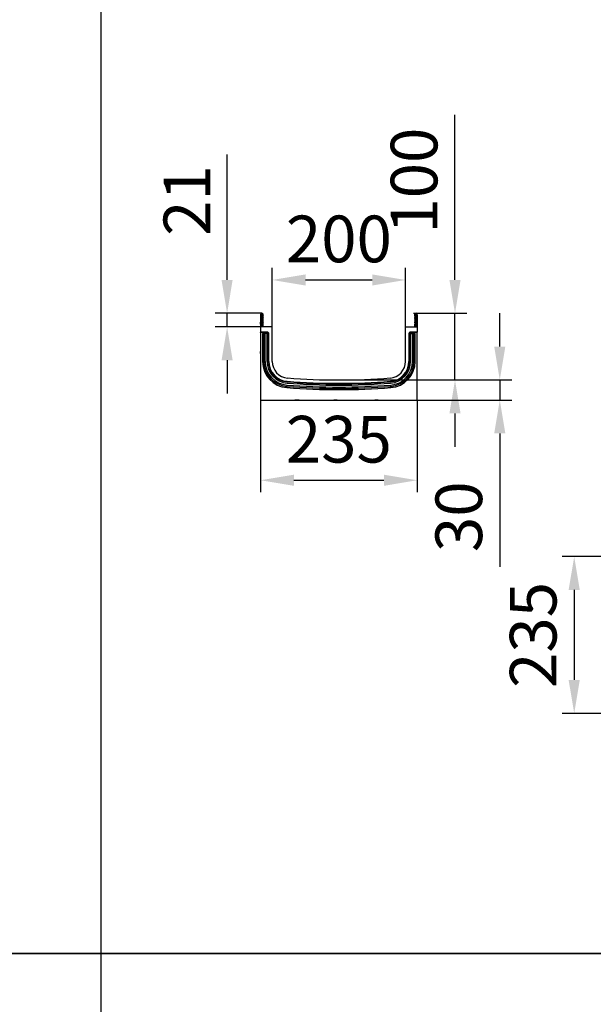
# Model space of a CAD drawing. Units: millimetres. Extents: x 129640 to 139652, y -11960 to -2320.
# Drawn here: x 135590 to 136450, y -6986 to -5509 of the extents above; entities that cross this region are included whole.
import ezdxf

# ---------------------------------------------------------------- set-up
doc = ezdxf.new("R2010")
doc.units = ezdxf.units.MM
doc.header["$LTSCALE"] = 2.5
doc.layers.get('Defpoints').update_dxf_attribs({"color": 10})
doc.layers.add('133512', color=7, linetype='Continuous')
doc.layers.add('SICHTBAR', color=5, linetype='Continuous', lineweight=25)
doc.styles.get("Standard").update_dxf_attribs({"font": 'arial.ttf'})
doc.dimstyles.get("Standard").update_dxf_attribs({"dimscale": 10, "dimtxt": 3.5, "dimasz": 2.4, "dimexe": 1.8, "dimexo": 0, "dimgap": 1, "dimtad": 1, "dimdec": 0, "dimrnd": 0.01, "dimzin": 0, "dimdsep": 46, "dimtxsty": 'Standard', "dimcen": 3, "dimclrd": 256, "dimclre": 256, "dimclrt": 256, "dimadec": 0, "dimazin": 0, "dimtfac": 1, "dimtdec": 0, "dimtix": 1, "dimtmove": 0, "dimatfit": 0, "dimfxl": 1, "dimtolj": 1, "dimtzin": 0, "dimarcsym": 0})

# ---------------------------------------------------------------- blocks, each defined once
blk = doc.blocks.new('*D418')
at = {"layer": 'Defpoints', "color": 0, "transparency": 16777216}
for p in [(136471.7, -6314.5), (136421.7, -6549.5), (136471.7, -6549.5)]:
    blk.add_point(p, dxfattribs=at)
at = {"layer": 'SICHTBAR', "lineweight": -2, "transparency": 16777216}
for p, q in [((136471.7, -6314.5), (136403.7, -6314.5)), ((136421.7, -6364.5), (136421.7, -6499.5)), ((136471.7, -6549.5), (136403.7, -6549.5))]:
    blk.add_line(p, q, dxfattribs=at)
at = {"layer": 'SICHTBAR', "transparency": 16777216}
for points in [[(136413.3, -6364.5), (136430, -6364.5), (136421.7, -6314.5)], [(136413.3, -6499.5), (136430, -6499.5), (136421.7, -6549.5)]]:
    blk.add_solid(points, dxfattribs=at)
at = {"layer": 'SICHTBAR', "transparency": 16777216, "insert": (136325.1, -6432), "char_height": 70, "attachment_point": 2, "rotation": 90}
blk.add_mtext('\\A1;235', dxfattribs=at)
blk = doc.blocks.new('*D421')
at = {"layer": 'Defpoints', "color": 0, "transparency": 16777216}
for p in [(136168.6, -5899.7), (135968.6, -5970.2), (136168.6, -5970.2)]:
    blk.add_point(p, dxfattribs=at)
at = {"layer": 'SICHTBAR', "lineweight": -2, "transparency": 16777216}
for p, q in [((135968.6, -5970.2), (135968.6, -5881.7)), ((136168.6, -5970.2), (136168.6, -5881.7)), ((136018.6, -5899.7), (136118.6, -5899.7))]:
    blk.add_line(p, q, dxfattribs=at)
at = {"layer": 'SICHTBAR', "transparency": 16777216}
for points in [[(136018.6, -5891.4), (136018.6, -5908.1), (135968.6, -5899.7)], [(136118.6, -5891.4), (136118.6, -5908.1), (136168.6, -5899.7)]]:
    blk.add_solid(points, dxfattribs=at)
at = {"layer": 'SICHTBAR', "transparency": 16777216, "insert": (136068.6, -5803.2), "char_height": 70, "attachment_point": 2}
blk.add_mtext('\\A1;200', dxfattribs=at)
blk = doc.blocks.new('*D422')
at = {"layer": 'Defpoints', "color": 0, "transparency": 16777216}
for p in [(135900.9, -5949.7), (135953.2, -5949.7), (135951.1, -5970.2)]:
    blk.add_point(p, dxfattribs=at)
at = {"layer": 'SICHTBAR', "lineweight": -2, "transparency": 16777216}
for p, q in [((135900.9, -5899.7), (135900.9, -5711.8)), ((135953.2, -5949.7), (135882.9, -5949.7)), ((135900.9, -5970.2), (135900.9, -5949.7)), ((135951.1, -5970.2), (135882.9, -5970.2)), ((135900.9, -6020.2), (135900.9, -6070.2))]:
    blk.add_line(p, q, dxfattribs=at)
at = {"layer": 'SICHTBAR', "transparency": 16777216}
for points in [[(135892.6, -5899.7), (135909.2, -5899.7), (135900.9, -5949.7)], [(135892.6, -6020.2), (135909.2, -6020.2), (135900.9, -5970.2)]]:
    blk.add_solid(points, dxfattribs=at)
at = {"layer": 'SICHTBAR', "transparency": 16777216, "insert": (135805.6, -5780.7), "char_height": 70, "attachment_point": 2, "rotation": 90}
blk.add_mtext('\\A1;21', dxfattribs=at)
blk = doc.blocks.new('*D423')
at = {"layer": 'Defpoints', "color": 0, "transparency": 16777216}
for p in [(135951.1, -6079.7), (136186.1, -6079.7), (136186.1, -6200)]:
    blk.add_point(p, dxfattribs=at)
at = {"layer": 'SICHTBAR', "lineweight": -2, "transparency": 16777216}
for p, q in [((135951.1, -6079.7), (135951.1, -6218)), ((136186.1, -6079.7), (136186.1, -6218)), ((136001.1, -6200), (136136.1, -6200))]:
    blk.add_line(p, q, dxfattribs=at)
at = {"layer": 'SICHTBAR', "transparency": 16777216}
for points in [[(136001.1, -6191.7), (136001.1, -6208.4), (135951.1, -6200)], [(136136.1, -6191.7), (136136.1, -6208.4), (136186.1, -6200)]]:
    blk.add_solid(points, dxfattribs=at)
at = {"layer": 'SICHTBAR', "transparency": 16777216, "insert": (136068.6, -6103.5), "char_height": 70, "attachment_point": 2}
blk.add_mtext('\\A1;235', dxfattribs=at)
blk = doc.blocks.new('*D424')
at = {"layer": 'Defpoints', "color": 0, "transparency": 16777216}
for p in [(136068.6, -6049.7), (136186.1, -6079.7), (136310, -6079.7)]:
    blk.add_point(p, dxfattribs=at)
at = {"layer": 'SICHTBAR', "lineweight": -2, "transparency": 16777216}
for p, q in [((136310, -5999.7), (136310, -5949.7)), ((136068.6, -6049.7), (136328, -6049.7)), ((136310, -6049.7), (136310, -6079.7)), ((136186.1, -6079.7), (136328, -6079.7)), ((136310, -6129.7), (136310, -6329.7))]:
    blk.add_line(p, q, dxfattribs=at)
at = {"layer": 'SICHTBAR', "transparency": 16777216}
for points in [[(136301.7, -5999.7), (136318.3, -5999.7), (136310, -6049.7)], [(136301.7, -6129.7), (136318.3, -6129.7), (136310, -6079.7)]]:
    blk.add_solid(points, dxfattribs=at)
at = {"layer": 'SICHTBAR', "transparency": 16777216, "insert": (136213.5, -6254.7), "char_height": 70, "attachment_point": 2, "rotation": 90}
blk.add_mtext('\\A1;30', dxfattribs=at)
blk = doc.blocks.new('1081480-M_Side_view')
for p, q in [((-109, 127.9), (-110, 127.9)), ((-110, 127.9), (-110, 109.5)), ((-109, 127.9), (-109, 109.5)), ((-108.8, 125.6), (-109, 125.6)), ((-108.8, 127.4), (-108.8, 125.6)), ((-108.8, 125.6), (-108.8, 109.5)), ((-108, 125.6), (-108.8, 125.6)), ((-108, 126.1), (-108, 125.6)), ((-108, 109.5), (-108, 125.6)), ((123, 126.1), (123, 125.6)), ((123, 109.5), (123, 125.6)), ((123, 125.6), (123.7, 125.6)), ((123.7, 127.4), (123.7, 125.6)), ((123.7, 125.6), (123.7, 109.5)), ((123.7, 125.6), (124, 125.6)), ((124, 127.9), (125, 127.9)), ((124, 127.9), (124, 109.5)), ((125, 127.9), (125, 109.5)), ((-110.2, 116.9), (-110, 116.9)), ((-110.2, 113.9), (-110.2, 116.9)), ((-110.2, 113.9), (-110.2, 72.9)), ((-110, 113.9), (-110.2, 113.9)), ((-92.5, 109.5), (-110, 109.5)), ((-110, 109.5), (-110, 101.6)), ((-92.5, 57.9), (-92.5, 109.5)), ((107.5, 57.9), (107.5, 109.5)), ((107.5, 109.5), (125, 109.5)), ((125, 109.5), (125, 101.6)), ((-99.4, 101.6), (-110, 101.6)), ((-110, 101.3), (-110, 101.6)), ((-100.2, 101.3), (-110, 101.3)), ((-110, 101.3), (-110, 0)), ((-107, 99.6), (-107, 57.9)), ((-107, 99.6), (-105.1, 99.6)), ((-105.1, 99.6), (-103.1, 99.6)), ((-105.1, 57.9), (-105.1, 99.6)), ((-100.2, 99.6), (-103.1, 99.6)), ((-103.1, 57.9), (-103.1, 99.6)), ((-101.2, 99.6), (-101.2, 100.3)), ((-101, 100.1), (-101.2, 100.3)), ((-101, 99.6), (-101, 100.1)), ((-101, 100.1), (-100, 100.1)), ((-100.2, 101.3), (-100, 101.1)), ((-100.2, 57.9), (-100.2, 99.6)), ((-98.3, 99.6), (-100.2, 99.6)), ((-100, 101.1), (-99.9, 101.1)), ((-100, 101.1), (-100, 100.1)), ((-100, 100.1), (-100, 99.6)), ((-99.9, 100.1), (-100, 100.1)), ((-99.9, 101.1), (-99.4, 101.6)), ((-99.9, 101.1), (-99.9, 100.1)), ((-99.2, 100.8), (-99.9, 100.1)), ((-99.4, 99.6), (-99.9, 100.1)), ((-98.7, 101.3), (-99.2, 100.8)), ((-99.2, 100.8), (-98.3, 99.9)), ((-98.7, 101.3), (-97.8, 100.4)), ((-98.3, 99.9), (-98.6, 99.6)), ((-98.3, 99.9), (-97.8, 100.4)), ((-98.3, 99.6), (-98, 99.6)), ((-98.3, 57.9), (-98.3, 99.6)), ((-98, 57.9), (-98, 99.6)), ((-98, 99.6), (-97.6, 99.6)), ((-97.5, 99.7), (-97.6, 99.6)), ((-97.5, 57.9), (-97.5, 99.7)), ((112.5, 99.7), (112.5, 57.9)), ((112.6, 99.6), (112.5, 99.7)), ((113, 99.6), (112.6, 99.6)), ((112.8, 100.4), (113.7, 101.3)), ((112.8, 100.4), (113.3, 99.9)), ((113, 57.9), (113, 99.6)), ((113.3, 99.6), (113, 99.6)), ((113.3, 99.9), (114.2, 100.8)), ((113.6, 99.6), (113.3, 99.9)), ((113.3, 99.6), (115.2, 99.6)), ((113.3, 57.9), (113.3, 99.6)), ((114.2, 100.8), (113.7, 101.3)), ((114.9, 100.1), (114.2, 100.8)), ((125, 101.6), (114.4, 101.6)), ((114.4, 101.6), (114.9, 101.1)), ((114.9, 100.1), (114.4, 99.6)), ((114.9, 101.1), (115, 101.1)), ((114.9, 100.1), (114.9, 101.1)), ((115, 100.1), (114.9, 100.1)), ((115, 101.1), (115.2, 101.3)), ((115, 100.1), (115, 101.1)), ((115, 100.1), (116, 100.1)), ((115, 99.6), (115, 100.1)), ((125, 101.3), (115.2, 101.3)), ((115.2, 57.9), (115.2, 99.6)), ((115.2, 99.6), (118.1, 99.6)), ((116.2, 100.3), (116, 100.1)), ((116, 100.1), (116, 99.6)), ((116.2, 99.6), (116.2, 100.3)), ((120.1, 99.6), (118.1, 99.6)), ((118.1, 57.9), (118.1, 99.6)), ((122, 99.6), (120.1, 99.6)), ((120.1, 57.9), (120.1, 99.6)), ((122, 57.9), (122, 99.6)), ((125, 101.3), (125, 101.6)), ((125, 0), (125, 101.3)), ((-110.2, 69.9), (-110.2, 72.9)), ((-110.2, 72.9), (-110, 72.9)), ((-110, 69.9), (-110.2, 69.9)), ((-107, 57.9), (-105.1, 57.9)), ((-105.1, 57.9), (-103.1, 57.9)), ((-98.3, 57.9), (-98, 57.9)), ((-98, 57.9), (-97.6, 57.9)), ((-97.6, 57.9), (-97.5, 57.9)), ((112.6, 57.9), (112.5, 57.9)), ((113, 57.9), (112.6, 57.9)), ((113.3, 57.9), (113, 57.9)), ((120.1, 57.9), (118.1, 57.9)), ((122, 57.9), (120.1, 57.9)), ((-70.6, 18.6), (-70.4, 20.4)), ((-70.4, 20.4), (-70.3, 22.4)), ((-69.9, 27.5), (-69.8, 27.9)), ((-69.9, 27.2), (-69.9, 27.5)), ((-69.8, 27.9), (-69.8, 28)), ((84.8, 27.9), (84.8, 28)), ((84.9, 27.5), (84.8, 27.9)), ((84.9, 27.2), (84.9, 27.5)), ((85.4, 20.4), (85.3, 22.4)), ((85.6, 18.6), (85.4, 20.4)), ((-110, 0), (125, 0)), ((-58.7, 0), (-58.7, -0.1)), ((-58.7, -0.1), (-58.7, 0)), ((-51.9, -0.1), (-51.9, 0)), ((-51.9, -0.1), (-51.9, 0)), ((0, 0), (0, -0.1)), ((5, -0.1), (5, 0)), ((10, -0.1), (10, 0)), ((11.3, -0.1), (11.3, 0)), ((12.8, -0.1), (12.8, 0)), ((13.7, -0.1), (13.7, 0)), ((14.1, 0), (14.1, -0.1)), ((14.1, -0.1), (14.1, 0)), ((14.6, -0.1), (14.6, 0)), ((15.3, -0.1), (15.3, 0)), ((17.2, 0), (17.2, -0.1)), ((17.6, -0.1), (17.6, 0)), ((18.1, -0.1), (18.1, 0)), ((18.7, -0.1), (18.7, 0)), ((18.7, -0.1), (18.7, 0)), ((19, 0), (19, -0.1)), ((19.4, -0.1), (19.4, 0)), ((20.6, -0.1), (20.6, 0)), ((21.1, -0.1), (21.1, 0)), ((21.9, -0.1), (21.9, 0)), ((21.9, -0.1), (21.9, 0)), ((22.6, -0.1), (22.6, 0)), ((23.8, -0.1), (23.8, 0)), ((25.4, -0.1), (25.4, 0)), ((26.1, -0.1), (26.1, 0)), ((26.2, -0.1), (26.2, 0)), ((27.3, -0.1), (27.3, 0)), ((29, -0.1), (29, 0)), ((29.7, -0.1), (29.7, 0)), ((32.3, -0.1), (32.3, 0)), ((35.7, 0), (35.7, -0.1)), ((36, -0.1), (36, 0)), ((36.9, -0.1), (36.9, 0)), ((38.4, 0), (38.4, -0.1)), ((38.6, -0.1), (38.6, 0)), ((39.3, -0.1), (39.3, 0)), ((39.9, 0), (39.9, -0.1)), ((40.2, -0.1), (40.2, 0)), ((41.4, -0.1), (41.4, 0)), ((42.4, -0.1), (42.4, 0)), ((43.5, 0), (43.5, -0.1)), ((43.5, -0.1), (43.5, 0)), ((43.8, -0.1), (43.8, 0)), ((45.1, -0.1), (45.1, 0)), ((45.9, -0.1), (45.9, 0)), ((47.2, -0.1), (47.2, 0)), ((48.1, -0.1), (48.1, 0)), ((49.6, -0.1), (49.6, 0)), ((50.2, -0.1), (50.2, 0)), ((51.4, -0.1), (51.4, 0)), ((52, -0.1), (52, 0)), ((52.8, 0), (52.8, -0.1)), ((52.9, -0.1), (52.9, 0)), ((53, -0.1), (53, 0)), ((53.6, -0.1), (53.6, 0)), ((55, -0.1), (55, 0)), ((56.7, -0.1), (56.7, 0)), ((56.8, 0), (56.8, -0.1)), ((57, -0.1), (57, 0)), ((57.9, -0.1), (57.9, 0)), ((58.5, -0.1), (58.5, 0)), ((58.7, -0.1), (58.7, 0)), ((58.8, -0.1), (58.8, 0)), ((59.1, -0.1), (59.1, 0)), ((60.7, 0), (60.7, -0.1)), ((60.8, -0.1), (60.8, 0)), ((61.4, 0), (61.4, -0.1)), ((66.4, -0.1), (66.4, 0)), ((67.9, -0.1), (67.9, 0)), ((68.7, -0.1), (68.7, 0)), ((68.7, -0.1), (68.7, 0)), ((68.9, -0.1), (68.9, 0)), ((69.9, -0.1), (69.9, 0)), ((70.2, -0.1), (70.2, 0)), ((70.6, -0.1), (70.6, 0)), ((70.7, -0.1), (70.7, 0)), ((70.7, -0.1), (70.7, 0)), ((71.2, -0.1), (71.2, 0)), ((71.2, -0.1), (71.2, 0)), ((71.4, -0.1), (71.4, 0)), ((71.4, -0.1), (71.4, 0)), ((71.8, -0.1), (71.8, 0)), ((71.8, -0.1), (71.8, 0)), ((72, -0.1), (72, 0)), ((72, -0.1), (72, 0)), ((72.2, -0.1), (72.2, 0)), ((72.2, -0.1), (72.2, 0)), ((72.5, -0.1), (72.5, 0)), ((72.5, -0.1), (72.5, 0)), ((-51.9, -0.1), (-58.7, -0.1)), ((5, -0.1), (0, -0.1)), ((10, -0.1), (11.3, -0.1)), ((15.3, -0.1), (17.2, -0.1)), ((15.5, -0.1), (15.5, -0.1)), ((18.1, -0.1), (18.7, -0.1)), ((21.1, -0.1), (21.9, -0.1)), ((32.3, -0.1), (35.6, -0.1)), ((36.9, -0.1), (38.3, -0.1)), ((38.6, -0.1), (38.6, -0.1)), ((39.3, -0.1), (39.8, -0.1)), ((40.2, -0.1), (41.4, -0.1)), ((41.3, -0.1), (41.3, -0.1)), ((43.8, -0.1), (45.1, -0.1)), ((48.1, -0.1), (49.6, -0.1)), ((49.4, -0.1), (49.4, -0.1)), ((49.6, -0.1), (50.2, -0.1)), ((50.2, -0.1), (51.4, -0.1)), ((51.4, -0.1), (52, -0.1)), ((53.6, -0.1), (54.5, -0.1)), ((57, -0.1), (57.9, -0.1)), ((60.8, -0.1), (61.4, -0.1)), ((66.4, -0.1), (61.4, -0.1)), ((62.3, -0.1), (62.3, -0.1)), ((63.9, -0.1), (63.9, -0.1)), ((64.4, -0.1), (64.4, -0.1)), ((65.2, -0.1), (65.2, -0.1)), ((65.6, -0.1), (65.6, -0.1)), ((66.2, -0.1), (66.2, -0.1)), ((66.4, -0.1), (67.9, -0.1)), ((66.6, -0.1), (66.6, -0.1)), ((67.1, -0.1), (67.1, -0.1)), ((67.1, -0.1), (67.1, -0.1)), ((67.4, -0.1), (67.4, -0.1)), ((67.6, -0.1), (67.6, -0.1)), ((67.8, -0.1), (67.8, -0.1)), ((67.8, -0.1), (67.8, -0.1)), ((67.9, -0.1), (67.9, -0.1)), ((68, -0.1), (68, -0.1)), ((68.2, -0.1), (68.2, -0.1)), ((68.3, -0.1), (68.3, -0.1)), ((68.4, -0.1), (68.4, -0.1)), ((68.6, -0.1), (68.6, -0.1)), ((68.7, -0.1), (68.7, -0.1)), ((68.8, -0.1), (68.9, -0.1)), ((68.9, -0.1), (68.9, -0.1)), ((68.9, -0.1), (69.9, -0.1)), ((69.1, -0.1), (69.1, -0.1)), ((69.8, -0.1), (69.8, -0.1)), ((70.1, -0.1), (70.1, -0.1)), ((70.7, -0.1), (70.7, -0.1)), ((70.7, -0.1), (70.7, -0.1)), ((71, -0.1), (71, -0.1)), ((71.5, -0.1), (71.5, -0.1)), ((71.7, -0.1), (71.7, -0.1)), ((72, -0.1), (72, -0.1))]:
    blk.add_line(p, q)
at = {"flags": 128}
for points in [[(-107.2, 110.8), (-107.7, 110.2), (-107.8, 109.5)], [(-106.5, 110.1), (-106.8, 109.8), (-106.8, 109.5)], [(121.8, 109.5), (121.8, 109.8), (121.5, 110.1)], [(122.8, 109.5), (122.7, 110.2), (122.2, 110.8)]]:
    blk.add_lwpolyline(points, dxfattribs=at)
for centre, radius, start, end in [((-107.9, 127.9), 2.13, 313.6044, 180), ((-107.9, 127.9), 1.13, 313.6044, 180), ((-108.5, 127.9), 0.5, 180, 240), ((-109.5, 126.1), 1.5, 0, 60), ((-105.4, 125.3), 2.42, 133.6044, 224.4801), ((-105.4, 119.9), 2.42, 135.5199, 224.4801), ((-108.2, 122.6), 1.42, 315.5199, 44.4801), ((-108.2, 117.2), 1.42, 315.5199, 44.4801), ((-105.4, 125.3), 1.42, 133.6044, 224.4801), ((-105.4, 119.9), 1.42, 135.5199, 224.4801), ((-108.2, 122.6), 2.42, 315.5199, 44.4801), ((-108.2, 117.2), 2.42, 315.5199, 44.4801), ((122.9, 127.9), 2.13, 0, 226.3956), ((123.2, 122.6), 2.42, 135.5199, 224.4801), ((123.2, 117.2), 2.42, 135.5199, 224.4801), ((120.4, 125.3), 1.42, 315.5199, 46.3956), ((120.4, 119.9), 1.42, 315.5199, 44.4801), ((122.9, 127.9), 1.12, 0, 226.3956), ((123.2, 122.6), 1.42, 135.5199, 224.4801), ((123.2, 117.2), 1.42, 135.5199, 224.4801), ((120.4, 125.3), 2.42, 315.5199, 46.3956), ((120.4, 119.9), 2.42, 315.5199, 44.4801), ((124.5, 126.1), 1.5, 120, 180), ((123.5, 127.9), 0.5, 300, 0), ((-105.4, 114.5), 2.42, 135.5199, 224.4801), ((-108.2, 111.9), 1.42, 312.4314, 44.4801), ((-105.4, 114.5), 1.42, 135.5199, 224.4801), ((-108.2, 111.9), 2.42, 312.4314, 44.4801), ((123.2, 111.9), 2.42, 135.5199, 227.5686), ((120.4, 114.5), 1.42, 315.5199, 44.4801), ((123.2, 111.9), 1.42, 135.5199, 227.5686), ((120.4, 114.5), 2.42, 315.5199, 44.4801), ((-100, 100.1), 1, 90.046, 179.954), ((-99.9, 100.1), 1, 45.0162, 89.956), ((-99, 99.2), 1, 22.9575, 45.0201), ((114, 99.2), 1, 135.0192, 157.0035), ((114.9, 100.1), 1, 90.044, 135.023), ((115, 100.1), 1, 0.046, 89.954), ((-67.5, 57.9), 39.5, 180, 265.5345), ((-67.5, 57.9), 37.6, 180, 265.5345), ((-67.5, 57.9), 35.6, 180, 265.5345), ((-67.5, 57.9), 32.7, 180, 265.5345), ((-67.5, 57.9), 30.8, 180, 265.5345), ((-67.5, 57.9), 30.5, 180, 265.5345), ((-67.5, 57.9), 30, 180, 265.5345), ((-67.5, 57.9), 25, 180, 265.5345), ((82.5, 57.9), 25, 274.4655, 0), ((82.5, 57.9), 30, 274.4655, 0), ((82.5, 57.9), 30.5, 274.4655, 0), ((82.5, 57.9), 30.8, 274.4655, 0), ((82.5, 57.9), 32.7, 274.4655, 0), ((82.5, 57.9), 35.6, 274.4655, 0), ((82.5, 57.9), 37.6, 274.4655, 0), ((82.5, 57.9), 39.5, 274.4655, 0), ((7.5, 1018.3), 988.3, 265.5345, 274.4655), ((7.5, 1018.3), 1002.8, 265.5345, 274.4655), ((7.5, 1018.3), 1000.9, 265.5345, 274.4655), ((7.5, 1018.3), 998.9, 265.5345, 274.4655), ((7.5, 1018.3), 996, 265.5345, 274.4655), ((7.5, 1018.3), 993.8, 265.5345, 274.4655), ((7.5, 1018.3), 994.1, 265.5345, 274.4655), ((7.5, 1018.3), 993.3, 265.5345, 274.4655)]:
    blk.add_arc(centre, radius, start, end)
for centre, major_axis, start_param, end_param in [((-100.2, 100.3), (-0.708, 0.708), 5.49813, 7.068241), ((-99.4, 100.6), (-0.708, -0.708), 3.141935, 3.926648), ((-98.5, 99.7), (0.708, 0.708), 5.49813, 6.283528), ((113.5, 99.7), (0.708, -0.708), 3.141935, 3.926648), ((114.4, 100.6), (-0.708, 0.708), 5.49813, 6.283528), ((115.2, 100.3), (0.708, 0.708), 5.49813, 7.068241)]:
    blk.add_ellipse(centre, major_axis=major_axis, ratio=0.999315, start_param=start_param, end_param=end_param)
blk = doc.blocks.new('*D425')
at = {"layer": 'Defpoints', "color": 0, "transparency": 16777216}
for p in [(136180.6, -5949.7), (136242.8, -5949.7), (136065.2, -6049.7)]:
    blk.add_point(p, dxfattribs=at)
at = {"layer": 'SICHTBAR', "lineweight": -2, "transparency": 16777216}
for p, q in [((136242.8, -5899.7), (136242.8, -5651.9)), ((136180.6, -5949.7), (136260.8, -5949.7)), ((136242.8, -6049.7), (136242.8, -5949.7)), ((136065.2, -6049.7), (136260.8, -6049.7)), ((136242.8, -6099.7), (136242.8, -6149.7))]:
    blk.add_line(p, q, dxfattribs=at)
at = {"layer": 'SICHTBAR', "transparency": 16777216}
for points in [[(136234.5, -5899.7), (136251.2, -5899.7), (136242.8, -5949.7)], [(136234.5, -6099.7), (136251.2, -6099.7), (136242.8, -6049.7)]]:
    blk.add_solid(points, dxfattribs=at)
at = {"layer": 'SICHTBAR', "transparency": 16777216, "insert": (136146.4, -5750.8), "char_height": 70, "attachment_point": 2, "rotation": 90}
blk.add_mtext('\\A1;100', dxfattribs=at)

msp = doc.modelspace()

# ---------------------------------------------------------------- linework, layer by layer
at = {"layer": 'SICHTBAR', "color": 0}
for points in [[(135712.2, -9569.7), (135712.2, -3469.7), (137722.2, -3469.7), (137722.2, -9569.7)], [(137722.2, -6909.7), (131292.2, -6909.7), (131292.2, -5479.7), (137722.2, -5479.7)], [(137722.2, -8339.7), (131292.2, -8339.7), (131292.2, -6909.7), (137722.2, -6909.7)]]:
    msp.add_lwpolyline(points, dxfattribs=at)

# ---------------------------------------------------------------- block references
at = {"layer": '133512'}
msp.add_blockref('1081480-M_Side_view', (136061.1, -6079.7), dxfattribs=at)

# ---------------------------------------------------------------- dimensions: what is measured, and where the dimension line sits
at = {"layer": 'SICHTBAR'}
for base, p1, p2, picture, middle in [((136242.8, -5949.7), (136065.2, -6049.7), (136180.6, -5949.7), '*D425', (136242.8, -5750.8)), ((135900.9094716, -5949.7257114), (135951.1094716, -5970.2257114), (135953.2344716, -5949.7257114), '*D422', (135900.9094716, -5780.7489037)), ((136310, -6079.7), (136068.6, -6049.7), (136186.1, -6079.7), '*D424', (136310, -6254.7)), ((136421.7, -6549.5), (136471.7, -6314.5), (136471.7, -6549.5), '*D418', (136421.7, -6432))]:
    dim = msp.add_linear_dim(base=base, p1=p1, p2=p2, angle=90, dimstyle='Standard', override={"dimtxt": 7, "dimasz": 5, "dimgap": 2.5}, dxfattribs=at)
    dim.commit()
    dim.dimension.update_dxf_attribs({"geometry": picture, "text_midpoint": middle, "dimtype": 160})
for base, p1, p2, picture, middle in [((136168.6, -5899.7), (135968.6, -5970.2), (136168.6, -5970.2), '*D421', (136068.6, -5899.7)), ((136186.1, -6200), (135951.1, -6079.7), (136186.1, -6079.7), '*D423', (136068.6, -6200))]:
    dim = msp.add_linear_dim(base=base, p1=p1, p2=p2, dimstyle='Standard', override={"dimtxt": 7, "dimasz": 5, "dimgap": 2.5}, dxfattribs=at)
    dim.commit()
    dim.dimension.update_dxf_attribs({"geometry": picture, "text_midpoint": middle, "dimtype": 160})

doc.saveas('drawing.dxf')
